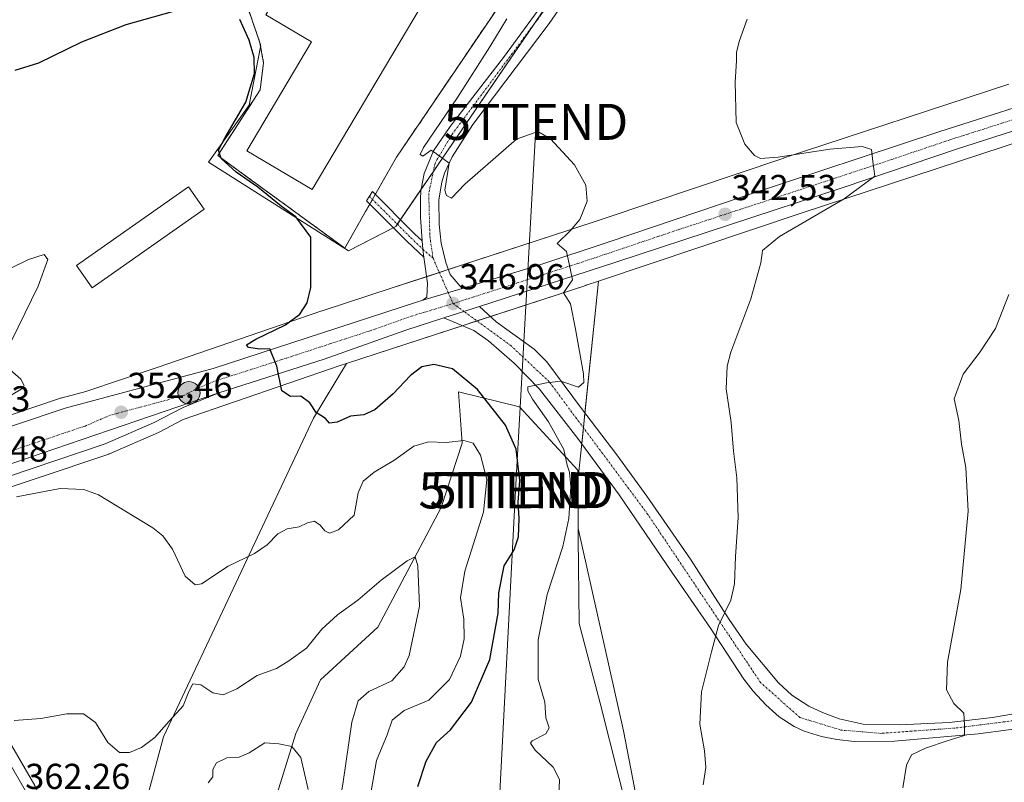
# Model space of a CAD drawing. Units: metres. Extents: x 594023 to 597477, y 4712875 to 4715236.
# Drawn here: x 594472 to 594746, y 4713313 to 4713525 of the extents above; entities that cross this region are included whole.
import ezdxf
from ezdxf.enums import TextEntityAlignment as Align

# ---------------------------------------------------------------- set-up
doc = ezdxf.new("R2010")
doc.units = ezdxf.units.M
doc.header["$MEASUREMENT"] = 0
doc.linetypes.add('TRAZO_Y_PUNTO', pattern=[1, 0.5, -0.25, 0, -0.25])
doc.linetypes.add('TRAZOSX2', pattern=[1.5, 1, -0.5])
doc.layers.get('0').update_dxf_attribs({"lineweight": 5})
for name, color, linetype, lineweight in [('Agrupación de edificios', 2, 'TRAZOSX2', 0), ('Agrupación de edificios CxS', 19, 'Continuous', 0), ('Camino', 19, 'Continuous', 0), ('Camino Cxs', 19, 'Continuous', 0), ('Camino eje', 39, 'TRAZO_Y_PUNTO', 13), ('Carretera de calzada única', 19, 'Continuous', 13), ('Carretera de calzada única Cxs', 19, 'Continuous', 13), ('Carretera de calzada única eje', 19, 'TRAZO_Y_PUNTO', 0), ('Carátula', 7, 'Continuous', 5), ('Cultivos herbáceos CxS', 92, 'Continuous', 0), ('Curva de nivel maestra', 36, 'Continuous', 30), ('Curva de nivel normal', 36, 'Continuous', 0), ('Depósito de residuos', 6, 'Continuous', 0), ('Depósito de residuos Cxs', 6, 'Continuous', 0), ('Edificación industrial', 135, 'Continuous', 13), ('Edificación industrial Cxs', 135, 'Continuous', 13), ('Edificación ligera', 1, 'Continuous', 0), ('Edificación ligera Cxs', 1, 'Continuous', 0), ('Núcleo urbano', 19, 'Continuous', 0), ('Núcleo urbano CxS', 19, 'Continuous', 0), ('Obra de contención lineal', 1, 'TRAZOSX2', 13), ('Pista no pavimentada', 254, 'Continuous', 13), ('Pista no pavimentada Cxs', 254, 'Continuous', 0), ('Pista no pavimentada eje', 9, 'TRAZO_Y_PUNTO', 0), ('Pista pavimentada eje', 135, 'TRAZO_Y_PUNTO', 0), ('Punto de cota en terreno', 7, 'Continuous', 0), ('Punto kilométrico de carretera', 7, 'Continuous', 0), ('Rótulo de punto de cota en terreno', 19, 'Continuous', 0), ('Suelo desnudo', 252, 'Continuous', 0), ('Suelo desnudo CxS', 43, 'Continuous', 0), ('Tendido', 6, 'Continuous', 0), ('Torre de tendido puntual', 7, 'Continuous', 0)]:
    doc.layers.add(name, color=color, linetype=linetype, lineweight=lineweight)
doc.styles.add('Arial', font='txt', dxfattribs={"height": 0.2})

# ---------------------------------------------------------------- blocks, each defined once
blk = doc.blocks.new('*U156')
at = {"layer": 'Cultivos herbáceos CxS', "color": 92, "linetype": 'Continuous', "lineweight": 0}
for points in [[(594491.75, 4713249.52, 366.75), (594489.03, 4713247.04, 366.45), (594489.59, 4713252.76, 366.17), (594489.6, 4713253.01, 366.16), (594489.76, 4713264.28, 365.03), (594489.75, 4713264.59, 365), (594488.65, 4713276.05, 364.3), (594488.61, 4713276.28, 364.29), (594488.59, 4713276.39, 364.29), (594486.35, 4713286.85, 363.87), (594486.26, 4713287.19, 363.86), (594482.41, 4713298.52, 363.13), (594482.38, 4713298.61, 363.13), (594479.85, 4713305.13, 362.7), (594479.75, 4713305.35, 362.68), (594479.07, 4713306.77, 362.56), (594476.57, 4713311.94, 362.38), (594476.47, 4713312.14, 362.38), (594469.07, 4713324.85, 360.86), (594468.89, 4713325.13, 360.83), (594463.31, 4713332.63, 360.28), (594461.6, 4713334.93, 360.1), (594461.49, 4713335.07, 360.07), (594461.4, 4713335.17, 360.06), (594452.69, 4713344.68, 359.28), (594451.4, 4713346.1, 359.09), (594451.14, 4713346.45, 359.03), (594443.37, 4713356.99, 358.27), (594442.1, 4713359.83, 358.05), (594440.94, 4713367.96, 357.41), (594440.98, 4713369.14, 357.3), (594449.04, 4713385.24, 355.44), (594452.88, 4713388.42, 354.97), (594456.6, 4713390.55, 354.82), (594496.99, 4713404.12, 352.23), (594497.06, 4713404.14, 352.23), (594497.23, 4713404.21, 352.25), (594510.8, 4713410.13, 352.18), (594510.98, 4713410.22, 352.18), (594517.69, 4713413.71, 351.26), (594561.26, 4713428.69, 348.49), (594562.96, 4713429.25, 348.47), (594553.81, 4713414.1, 350.11), (594512.16, 4713325.61, 360.16), (594491.75, 4713249.52, 366.75)], [(594432.66, 4713313.54, 362.19), (594443.53, 4713309.91, 362.2), (594458.94, 4713314.45, 361.58), (594462.78, 4713311.15, 361.46), (594466.24, 4713305.14, 361.65), (594470.9, 4713294.78, 362.35), (594474.63, 4713283.79, 363.19), (594476.65, 4713274.37, 363.4), (594477.64, 4713263.93, 364.34), (594477.51, 4713253.56, 364.99), (594476.7, 4713245.37, 365.76), (594475.88, 4713240.75, 366.3), (594472.86, 4713228.06, 366.73), (594462.6, 4713196, 368.81), (594462.35, 4713195.3, 368.77), (594460.3, 4713197.8, 369.29), (594412.59, 4713257.24, 367.46), (594412.37, 4713257.51, 367.42), (594379.39, 4713230, 370.04), (594375.58, 4713260.99, 369.29), (594383.73, 4713294.06, 366.59), (594390.08, 4713313.54, 364.97), (594399.14, 4713321.69, 364.16), (594403.23, 4713323.15, 363.87), (594411.82, 4713326.22, 363.04), (594414.99, 4713324.82, 362.96), (594419.98, 4713322.6, 362.62), (594432.66, 4713313.54, 362.19)]]:
    blk.add_polyline3d(points, close=True, dxfattribs=at)
blk = doc.blocks.new('*U174')
at = {"layer": 'Curva de nivel normal', "color": 36, "linetype": 'Continuous', "lineweight": 0}
blk.add_polyline3d([(594559.61, 4713298.19, 360), (594562.1, 4713313.18, 360), (594564.51, 4713329.73, 360), (594566.23, 4713335.62, 360), (594569.14, 4713338.23, 360), (594575.54, 4713341.18, 360), (594579, 4713345.06, 360), (594580.39, 4713348.19, 360), (594583.24, 4713361.89, 360), (594582.83, 4713373.07, 360), (594582.06, 4713375.56, 360), (594579.81, 4713374.46, 360), (594572.64, 4713369.13, 360), (594566.14, 4713363.54, 360), (594560.48, 4713359.45, 360), (594556.15, 4713355.48, 360), (594551.86, 4713350.25, 360), (594547, 4713346.72, 360), (594543.53, 4713344.59, 360), (594538.15, 4713342.63, 360), (594532.56, 4713338.96, 360), (594528.78, 4713337.27, 360), (594525.9, 4713337.82, 360), (594522.52, 4713340.07, 360), (594520.33, 4713340.34, 360), (594519.24, 4713338.23, 360), (594517.62, 4713334.2, 360), (594512.89, 4713329.02, 360), (594509.78, 4713325.46, 360), (594506.08, 4713322.62, 360), (594502.8, 4713321.23, 360), (594500.02, 4713321.27, 360), (594496.78, 4713324.04, 360), (594493.3, 4713329.61, 360), (594489.95, 4713332.02, 360), (594485.33, 4713332.01, 360), (594478.12, 4713330.67, 360), (594470.74, 4713330.17, 360)], dxfattribs=at)
blk = doc.blocks.new('5PATER')
at = {"layer": 'Carátula', "linetype": 'Continuous', "lineweight": 5}
h = blk.add_hatch(color=250, dxfattribs=at)
edge = h.paths.add_edge_path()
edge.add_ellipse((0, 0.01), major_axis=(-1.33, -1.34), ratio=0.999422, start_angle=0, end_angle=360)
blk = doc.blocks.new('*U189')
at = {"layer": 'Carretera de calzada única Cxs', "color": 19, "linetype": 'Continuous', "lineweight": 13}
for points in [[(594447.46, 4712955.05, 379.27), (594446.9, 4712949.35, 379.65), (594446.83, 4712948.66, 379.69), (594444.46, 4712924.99, 381.16), (594441.1, 4712901.42, 382.61), (594437.3, 4712882.02, 383.62), (594437.03, 4712880.58, 383.64), (594430.49, 4712880.49, 383.72), (594431.01, 4712883.24, 383.59), (594434.78, 4712902.49, 382.61), (594438.08, 4712925.76, 380.96), (594440.44, 4712949.3, 379.47), (594442.03, 4712965.35, 378.46), (594442.92, 4712975, 377.89), (594443.23, 4712997.09, 376.7), (594443.73, 4713017.56, 375.73), (594442.35, 4713058.81, 373.96), (594442.1, 4713079.85, 373.16), (594442.15, 4713089.92, 372.85), (594442.21, 4713100.75, 372.5), (594442.67, 4713110.73, 372.16), (594443.19, 4713115.86, 371.96), (594446.62, 4713136, 371.38), (594449.73, 4713148.59, 370.86), (594451.17, 4713153.29, 370.74), (594455.17, 4713166.32, 370.19), (594465.44, 4713195.04, 368.86), (594475.75, 4713227.25, 367.01), (594478.82, 4713240.14, 366.29), (594479.67, 4713244.96, 365.97), (594480.51, 4713253.39, 365.42), (594480.64, 4713264.05, 364.67), (594479.62, 4713274.83, 363.82), (594477.53, 4713284.59, 363.28), (594473.69, 4713295.88, 362.5), (594468.91, 4713306.51, 361.94), (594463.28, 4713316.3, 361.41), (594455.71, 4713326.67, 360.9), (594445.67, 4713337.79, 360.19), (594438.01, 4713344.61, 359.64), (594427.35, 4713352.44, 359.03), (594418.48, 4713357.84, 358.62), (594410.35, 4713361.43, 358.35), (594400.73, 4713364.16, 358.18), (594393.85, 4713365.23, 358.05), (594383.76, 4713365.63, 358.2), (594378.76, 4713365.43, 358.38), (594371.92, 4713364.66, 358.74), (594358.19, 4713362.11, 359.41), (594345.42, 4713358.92, 359.61), (594527.57, 4713421.11, 350.86), (594517.62, 4713417.05, 351.44), (594509.6, 4713412.88, 351.97), (594496.03, 4713406.96, 352.63), (594455.37, 4713393.3, 355.13), (594451.17, 4713390.9, 355.24), (594445.87, 4713386.52, 355.63), (594442.19, 4713381.01, 356.22), (594439.69, 4713375.19, 356.8), (594438.01, 4713369.85, 357.51), (594437.8, 4713364.57, 358.03), (594438.75, 4713359.97, 358.41), (594440.76, 4713355.47, 358.92), (594449.08, 4713344.19, 359.81), (594459.19, 4713333.14, 360.65), (594466.48, 4713323.34, 361.54), (594473.87, 4713310.64, 362.3), (594477.05, 4713304.05, 362.69), (594479.57, 4713297.55, 363.04), (594483.42, 4713286.22, 363.72), (594485.66, 4713275.76, 364.34), (594486.76, 4713264.3, 365.07), (594486.6, 4713253.05, 365.65), (594485.73, 4713244.11, 366.17), (594481.46, 4713226.25, 366.97), (594470.89, 4713193.56, 368.68), (594460.66, 4713164.39, 369.99), (594455.62, 4713146.96, 370.51), (594452.6, 4713134.75, 370.94), (594449.25, 4713115.05, 371.64), (594448.32, 4713100.59, 372.11), (594448.19, 4713079.86, 372.9), (594448.46, 4713058.94, 373.75), (594449.83, 4713017.59, 375.57), (594449.33, 4712996.94, 376.55), (594449.33, 4712974.71, 377.94), (594448.42, 4712964.75, 378.65), (594447.46, 4712955.05, 379.27)], [(594430.1, 4713377.5, 357.37), (594431.76, 4713371.59, 357.68), (594432.57, 4713371.61, 357.65), (594434.23, 4713379.31, 357.06), (594435.98, 4713383.69, 356.59), (594438.26, 4713387.84, 356.17), (594437.92, 4713388.81, 356.15), (594427.32, 4713385.4, 356.76), (594427.19, 4713384.26, 356.81), (594430.1, 4713377.5, 357.37)], [(594426.69, 4713367, 358.12), (594424.42, 4713374.99, 357.55), (594422.55, 4713378.97, 357.23), (594419.96, 4713382.51, 357.08), (594419.14, 4713382.83, 357.09), (594418.39, 4713378.81, 357.3), (594418.48, 4713374.72, 357.68), (594419.46, 4713370.74, 358.03), (594420.26, 4713368.84, 358.17), (594422.44, 4713365.38, 358.32), (594425.3, 4713362.46, 358.52), (594426.28, 4713361.99, 358.56), (594427.26, 4713361.84, 358.56), (594426.69, 4713367, 358.12)], [(594411.94, 4713379.8, 357.45), (594411.12, 4713380.1, 357.47), (594388.69, 4713372.61, 358.34), (594388.85, 4713371.66, 358.35), (594396.03, 4713371, 358.28), (594403.1, 4713369.59, 358.35), (594407.73, 4713368.25, 358.43), (594414.44, 4713365.65, 358.36), (594415.08, 4713366.31, 358.32), (594413.66, 4713369.65, 358.21), (594412.64, 4713373.15, 357.88), (594411.96, 4713379.16, 357.47), (594411.94, 4713379.8, 357.45)]]:
    blk.add_polyline3d(points, close=True, dxfattribs=at)
blk = doc.blocks.new('5HITCA')
at = {"layer": 'Carátula', "linetype": 'Continuous', "lineweight": 5}
h = blk.add_hatch(color=1, dxfattribs=at)
edge = h.paths.add_edge_path()
edge.add_arc((0, 0), 3.1, 0.0011, 360.0011)
at = {"layer": 'Carátula', "color": 250, "linetype": 'Continuous', "lineweight": 5}
blk.add_circle((0, 0, 0), 3.1, dxfattribs=at)
blk = doc.blocks.new('5TTEND')
blk.add_text('5TTEND', height=10).set_placement((0, 0), align=Align.MIDDLE_CENTER)

msp = doc.modelspace()

# ---------------------------------------------------------------- linework, layer by layer
at = {"layer": 'Agrupación de edificios', "color": 2, "linetype": 'TRAZOSX2', "lineweight": 0}
for points in [[(594536.8, 4713524.53, 348.14), (594525.67, 4713558.28, 350.08), (594553.19, 4713570.35, 349.4), (594565.55, 4713573.83, 348.34), (594573.86, 4713578.75, 347.28), (594591.41, 4713594.45, 345.86), (594603.72, 4713608.62, 346.75), (594610.8, 4713617.54, 347.37), (594615.73, 4713622.16, 347.34), (594629.89, 4713629.24, 345.39), (594645.28, 4713644.64, 344.83), (594649.9, 4713654.49, 344.55), (594652.67, 4713669.27, 342.57), (594661.35, 4713668.78, 340.83), (594663.68, 4713644.86, 343.57), (594660.93, 4713619.88, 343.69), (594652.04, 4713597.66, 343.56), (594628.97, 4713557.65, 343.7), (594613.3, 4713540.29, 346.44), (594576.89, 4713486.53, 347.52), (594570.97, 4713476.15, 347.7)], [(594568.28, 4713471.44, 347.69), (594562.51, 4713461.24, 347.82), (594538.03, 4713479.1, 349.55), (594536.85, 4713479.97, 349.66), (594527.25, 4713486.97, 350.25), (594539.03, 4713505.21, 348.87), (594539.96, 4713512.72, 348.84), (594538.96, 4713518.29, 348.68), (594536.8, 4713524.53, 348.14)], [(594570.97, 4713476.15, 347.7), (594570.2, 4713474.8, 347.7)], [(594569.43, 4713473.45, 347.71), (594568.28, 4713471.44, 347.69)], [(594570.2, 4713474.8, 347.7), (594569.43, 4713473.45, 347.71)]]:
    msp.add_polyline3d(points, dxfattribs=at)
at = {"layer": 'Agrupación de edificios CxS', "color": 19, "linetype": 'Continuous', "lineweight": 0}
msp.add_polyline3d([(594613.3, 4713540.29, 346.44), (594576.89, 4713486.53, 347.52), (594568.28, 4713471.44, 347.69), (594568.28, 4713471.44, 347.69), (594562.51, 4713461.24, 347.82), (594538.03, 4713479.1, 349.55), (594536.85, 4713479.97, 349.66), (594527.25, 4713486.97, 350.25), (594539.03, 4713505.21, 348.87), (594539.96, 4713512.72, 348.84), (594538.96, 4713518.29, 348.68), (594536.8, 4713524.53, 348.14), (594525.67, 4713558.28, 350.08)], dxfattribs=at)
at = {"layer": 'Camino', "color": 19, "linetype": 'Continuous', "lineweight": 0}
for points in [[(594584.47, 4713458.77, 346.57), (594579.8, 4713463.07, 346.62), (594568.52, 4713474.35, 347.79), (594570.17, 4713476.95, 347.76), (594581.88, 4713465.24, 346.36), (594584.02, 4713463.26, 346.36)], [(594584.02, 4713463.26, 346.36), (594584.19, 4713460.94, 346.47), (594584.47, 4713458.77, 346.57)]]:
    msp.add_polyline3d(points, dxfattribs=at)
at = {"layer": 'Camino Cxs', "color": 19, "linetype": 'Continuous', "lineweight": 0}
msp.add_polyline3d([(594584.02, 4713463.26, 346.36), (594584.19, 4713460.94, 346.47), (594584.47, 4713458.77, 346.57), (594579.8, 4713463.07, 346.62), (594568.52, 4713474.35, 347.79), (594570.17, 4713476.95, 347.76), (594581.88, 4713465.24, 346.36), (594584.02, 4713463.26, 346.36)], close=True, dxfattribs=at)
at = {"layer": 'Camino eje', "color": 39, "linetype": 'TRAZO_Y_PUNTO', "lineweight": 13}
for points in [[(594569.34, 4713475.65, 347.77), (594580.84, 4713464.16, 346.5), (594584.19, 4713460.94, 346.47)], [(594584.19, 4713460.94, 346.47), (594587, 4713458.48, 346.54)]]:
    msp.add_polyline3d(points, dxfattribs=at)
at = {"layer": 'Carretera de calzada única', "color": 19, "linetype": 'Continuous', "lineweight": 13}
for points in [[(594595.08, 4713450.09, 346.62), (594616.39, 4713456.54, 345.45), (594635.62, 4713462.93, 344.33), (594672.78, 4713475.48, 342.03), (594727.64, 4713493.59, 338.95), (594763.14, 4713504.92, 336.94), (594773.73, 4713508.01, 336.47), (594787.28, 4713511.47, 335.79), (594809.78, 4713516.22, 334.61), (594830.6, 4713518.84, 333.59), (594849.73, 4713520.29, 332.56), (594866.75, 4713520.29, 331.74), (594894.69, 4713517.79, 330.42), (594906.67, 4713516.18, 329.81), (594914.72, 4713514.68, 329.39), (594918.75, 4713513.93, 329.24), (594931.3, 4713511.01, 328.56), (594953.82, 4713504.42, 327.28)], [(595010.37, 4713471.02, 323.68), (595001.19, 4713476.66, 324.13), (594992.37, 4713481.35, 324.63), (594979.23, 4713487.61, 325.48), (594961.32, 4713494.86, 326.46), (594951.89, 4713498.15, 326.99), (594938.75, 4713502.14, 327.62), (594924.23, 4713505.83, 328.39), (594912.85, 4713508.21, 329.13), (594901.87, 4713510.06, 329.67), (594895.51, 4713511.27, 329.86), (594883.01, 4713513.04, 330.66), (594868.25, 4713513.79, 331.41), (594853.98, 4713514.04, 332.11), (594827.6, 4713511.97, 333.25), (594812.71, 4713510.19, 334.06), (594797.83, 4713507.58, 334.89), (594778.35, 4713503.07, 335.97), (594758.48, 4713497.13, 336.99), (594732.26, 4713488.76, 338.62), (594700.83, 4713478.1, 340.48), (594637.71, 4713457.38, 344.13), (594599.92, 4713445.1, 346.52)], [(594584.14, 4713446.79, 347.29), (594595.08, 4713450.09, 346.62)], [(594323.36, 4713359.47, 360.26), (594333.92, 4713363.29, 360.01), (594362.3, 4713375.35, 359.04), (594393.26, 4713386.07, 357.86), (594395.33, 4713386.79, 357.73), (594430.21, 4713398.52, 356.17), (594484.87, 4713416.83, 352.98), (594526.01, 4713427.84, 350.82), (594582.42, 4713446.26, 347.37), (594584.14, 4713446.79, 347.29)], [(594599.92, 4713445.1, 346.52), (594590, 4713441.89, 347)], [(594599.92, 4713445.1, 346.52), (594590, 4713441.89, 347)], [(594599.92, 4713445.1, 346.52), (594604.55, 4713440.81, 346.2), (594615.12, 4713433.23, 345.78), (594618.62, 4713429.67, 345.55), (594628.17, 4713416.71, 344.25), (594638.05, 4713403.92, 343.21), (594646.35, 4713392.44, 342.31), (594658.44, 4713374.94, 341), (594669.21, 4713358.15, 339.76), (594673.92, 4713351.34, 339.23), (594682.87, 4713340.58, 338.14), (594686.58, 4713337.23, 337.73), (594691.35, 4713334.16, 337.34), (594695.12, 4713332.38, 337.11), (594699.76, 4713330.58, 336.84), (594706.37, 4713329.17, 336.5), (594716.46, 4713328.98, 336.02), (594730.3, 4713329.59, 335.18), (594742.25, 4713330.98, 334.45), (594761.62, 4713334.31, 333.45)], [(594590, 4713441.89, 347), (594579.5, 4713438.48, 347.8), (594556.76, 4713430.43, 348.98), (594527.57, 4713421.11, 350.86)], [(594755.12, 4713328.72, 333.53), (594738.28, 4713326.44, 334.33), (594715.05, 4713324.39, 336.07), (594704.01, 4713324.33, 336.82), (594699.07, 4713324.88, 337.04), (594694.8, 4713325.74, 337.19), (594690.03, 4713327.19, 337.56), (594687.28, 4713328.48, 337.96), (594683.08, 4713331.19, 338.11), (594679.37, 4713334.49, 338.48), (594675.83, 4713338.29, 338.83), (594673.28, 4713341.6, 339.03), (594664, 4713355.74, 340.13), (594653.26, 4713371.31, 341.29), (594638.67, 4713392.77, 342.8), (594627.21, 4713408.39, 343.9), (594616.53, 4713422.11, 344.86), (594609.62, 4713429.27, 345.43), (594602.44, 4713435.52, 346.01), (594598.32, 4713438.36, 346.38), (594590, 4713441.89, 347)], [(594527.57, 4713421.11, 350.86), (594345.42, 4713358.92, 359.61)], [(594527.57, 4713421.11, 350.86), (594345.42, 4713358.92, 359.61)], [(594527.57, 4713421.11, 350.86), (594517.62, 4713417.05, 351.44), (594509.6, 4713412.88, 351.97), (594496.03, 4713406.96, 352.63), (594455.37, 4713393.3, 355.13), (594451.17, 4713390.9, 355.24), (594445.87, 4713386.52, 355.63), (594442.19, 4713381.01, 356.22), (594439.69, 4713375.19, 356.8), (594438.01, 4713369.85, 357.51), (594437.8, 4713364.57, 358.03), (594438.75, 4713359.97, 358.41), (594440.76, 4713355.47, 358.92), (594449.08, 4713344.19, 359.81), (594459.19, 4713333.14, 360.65), (594466.48, 4713323.34, 361.54), (594473.87, 4713310.64, 362.3)]]:
    msp.add_polyline3d(points, dxfattribs=at)
at = {"layer": 'Carretera de calzada única Cxs', "color": 19, "linetype": 'Continuous', "lineweight": 13}
for points in [[(594430.21, 4713398.52, 356.17), (594484.87, 4713416.83, 352.98), (594526.01, 4713427.84, 350.82), (594582.42, 4713446.26, 347.37), (594584.14, 4713446.79, 347.29), (594595.08, 4713450.09, 346.62), (594616.39, 4713456.54, 345.45), (594635.62, 4713462.93, 344.33), (594672.78, 4713475.48, 342.03), (594727.64, 4713493.59, 338.95), (594763.14, 4713504.92, 336.94)], [(594758.48, 4713497.13, 336.99), (594732.26, 4713488.76, 338.62), (594700.83, 4713478.1, 340.48), (594637.71, 4713457.38, 344.13), (594599.92, 4713445.1, 346.52), (594590, 4713441.89, 347), (594579.5, 4713438.48, 347.8), (594556.76, 4713430.43, 348.98), (594527.57, 4713421.11, 350.86), (594345.42, 4713358.92, 359.61), (594324.8, 4713352.13, 360.3), (594322.41, 4713351.35, 360.34), (594267.19, 4713333.18, 361.37), (594213.16, 4713315.26, 361.64), (594195.17, 4713310.04, 361.82)], [(594755.12, 4713328.72, 333.53), (594738.28, 4713326.44, 334.33), (594715.05, 4713324.39, 336.07), (594704.01, 4713324.33, 336.82), (594699.07, 4713324.88, 337.04), (594694.8, 4713325.74, 337.19), (594690.03, 4713327.19, 337.56), (594687.28, 4713328.48, 337.96), (594683.08, 4713331.19, 338.11), (594679.37, 4713334.49, 338.48), (594675.83, 4713338.29, 338.83), (594673.28, 4713341.6, 339.03), (594664, 4713355.74, 340.13), (594653.26, 4713371.31, 341.29), (594638.67, 4713392.77, 342.8), (594627.21, 4713408.39, 343.9), (594616.53, 4713422.11, 344.86), (594609.62, 4713429.27, 345.43), (594602.44, 4713435.52, 346.01), (594598.32, 4713438.36, 346.38), (594590, 4713441.89, 347), (594599.92, 4713445.1, 346.52), (594604.55, 4713440.81, 346.2), (594615.12, 4713433.23, 345.78), (594618.62, 4713429.67, 345.55), (594628.17, 4713416.71, 344.25), (594638.05, 4713403.92, 343.21), (594646.35, 4713392.44, 342.31), (594658.44, 4713374.94, 341), (594669.21, 4713358.15, 339.76), (594673.92, 4713351.34, 339.23), (594682.87, 4713340.58, 338.14), (594686.58, 4713337.23, 337.73), (594691.35, 4713334.16, 337.34), (594695.12, 4713332.38, 337.11), (594699.76, 4713330.58, 336.84), (594706.37, 4713329.17, 336.5), (594716.46, 4713328.98, 336.02), (594730.3, 4713329.59, 335.18), (594742.25, 4713330.98, 334.45), (594761.62, 4713334.31, 333.45)]]:
    msp.add_polyline3d(points, dxfattribs=at)
at = {"layer": 'Carretera de calzada única eje', "color": 19, "linetype": 'TRAZO_Y_PUNTO', "lineweight": 0}
for points in [[(594592.57, 4713445.88, 346.94), (594627.05, 4713456.96, 344.91), (594636.66, 4713460.16, 344.33), (594655.23, 4713466.43, 343.22), (594686.8, 4713476.79, 341.35), (594714.23, 4713485.84, 339.73), (594729.96, 4713491.17, 338.83), (594760.82, 4713501.01, 337.12)], [(594449.21, 4713398.06, 355.47), (594470.12, 4713405.06, 354.29), (594490.46, 4713411.89, 353.06), (594497.23, 4713414.84, 352.65), (594517.8, 4713420.35, 351.47), (594521.82, 4713422.44, 351.23), (594526.78, 4713424.48, 350.94), (594541.39, 4713429.14, 350.04), (594569.58, 4713438.34, 348.33), (594580.96, 4713442.36, 347.64), (594592.57, 4713445.88, 346.94)], [(594592.57, 4713445.88, 346.94), (594595.57, 4713443.69, 346.79)], [(594943.78, 4713358.67, 324.21), (594931.98, 4713352.44, 324.7), (594887.37, 4713346.86, 327.08), (594849.21, 4713342.76, 329.07), (594785.05, 4713334.83, 332.17), (594731.94, 4713328.07, 335.05), (594711.39, 4713326.59, 336.28), (594700.23, 4713327.49, 336.9), (594688.78, 4713331.01, 337.71), (594677.92, 4713340.69, 338.64), (594646.57, 4713387.44, 342.13), (594619.28, 4713424.14, 344.92), (594608.71, 4713434.11, 345.81), (594595.57, 4713443.69, 346.79)]]:
    msp.add_polyline3d(points, dxfattribs=at)
at = {"layer": 'Cultivos herbáceos CxS', "color": 92, "linetype": 'Continuous', "lineweight": 0}
for points in [[(594472.12, 4713582.73, 347.56), (594491.24, 4713582.11, 347.92), (594493.24, 4713582.05, 348.17), (594511.95, 4713578.75, 350.03), (594523.5, 4713558.19, 350.39), (594536.68, 4713524.9, 348.13), (594536.8, 4713524.53, 348.14), (594538.96, 4713518.29, 348.68), (594539.16, 4713517.16, 348.77), (594535.96, 4713500.98, 349.05), (594524.71, 4713485.11, 351.46), (594563.56, 4713460.55, 347.6), (594576.64, 4713467.25, 346.83), (594588.6, 4713484.75, 344.92), (594626.16, 4713539.83, 342.41), (594666.22, 4713599.08, 340.14), (594671.98, 4713600.67, 339.62), (594690.42, 4713605.76, 338.28), (594722.97, 4713629.96, 335.99), (594731.99, 4713637.9, 335.35), (594732.57, 4713636.89, 335.27), (594735.03, 4713635.36, 335.02), (594741.11, 4713634.95, 334.45), (594747.55, 4713635.39, 333.94)], [(594626.16, 4713539.83, 342.41), (594614.3, 4713522.45, 342.97), (594588.6, 4713484.75, 344.92), (594587.09, 4713482.54, 345.13), (594583.73, 4713477.62, 345.48), (594577.95, 4713469.17, 346.63), (594577.09, 4713467.91, 346.78), (594576.64, 4713467.25, 346.83), (594575.97, 4713466.91, 346.88), (594563.56, 4713460.55, 347.6), (594524.71, 4713485.11, 351.46), (594535.96, 4713500.98, 349.05), (594539.16, 4713517.16, 348.77), (594538.96, 4713518.29, 348.68), (594536.8, 4713524.53, 348.14), (594536.68, 4713524.9, 348.13)], [(594632.97, 4713452.12, 344.1), (594689.18, 4713471, 340.47), (594751.71, 4713491.52, 336.78), (594782.01, 4713500.84, 335.16), (594787.02, 4713502, 334.95), (594787.02, 4713502, 334.95), (594803.32, 4713505.5, 333.96), (594813.15, 4713507.22, 333.52), (594827.9, 4713508.98, 332.7), (594837.87, 4713509.77, 332.49), (594852.74, 4713510.16, 331.92), (594864.15, 4713509.65, 331.37), (594880.5, 4713508.91, 330.61), (594908.79, 4713505.27, 329.21), (594929.72, 4713500.88, 327.89), (594954.54, 4713492.66, 326.24), (594962.49, 4713489.14, 325.66)], [(594432.23, 4713402.52, 355.54), (594440.47, 4713405.12, 355.57), (594483.92, 4713419.68, 352.94), (594484.09, 4713419.73, 352.95), (594490.62, 4713421.48, 352.26), (594510.47, 4713428.14, 351.21), (594556.12, 4713443.84, 348.52), (594556.13, 4713443.85, 348.52), (594556.15, 4713443.86, 348.52), (594556.24, 4713443.89, 348.5), (594575.63, 4713450.21, 347.32), (594585.22, 4713453.34, 346.81), (594588.76, 4713454.5, 346.68), (594591.25, 4713455.31, 346.58), (594624.44, 4713466.13, 345.18), (594634.79, 4713469.61, 343.37), (594684.11, 4713486.17, 340.11), (594684.14, 4713486.18, 340.1), (594684.16, 4713486.19, 340.1), (594746.8, 4713506.75, 336.55)], [(594746.8, 4713506.75, 336.55), (594684.16, 4713486.19, 340.1), (594684.14, 4713486.18, 340.1), (594684.11, 4713486.17, 340.11), (594634.79, 4713469.61, 343.37), (594624.44, 4713466.13, 345.18), (594575.63, 4713450.21, 347.32), (594556.24, 4713443.88, 348.5), (594556.15, 4713443.85, 348.52), (594556.13, 4713443.85, 348.52), (594556.12, 4713443.84, 348.52), (594510.47, 4713428.14, 351.21), (594490.62, 4713421.48, 352.26), (594484.09, 4713419.73, 352.95), (594483.92, 4713419.67, 352.94), (594440.47, 4713405.12, 355.57)], [(594751.79, 4713098.82, 331.04), (594743.8, 4713092.72, 331.49), (594735.64, 4713096.09, 333.45), (594716.99, 4713102.87, 335.15), (594697.5, 4713113.05, 337.75), (594679.7, 4713115.59, 339.1), (594664.06, 4713124.62, 339.79), (594657.69, 4713178.92, 341.56), (594653.45, 4713221.32, 340.17), (594652.61, 4713234.04, 339.96), (594652.61, 4713261.18, 340.08), (594639.89, 4713327.32, 342.03), (594627.25, 4713383.46, 344.25), (594627.24, 4713396.64, 344.53), (594628.03, 4713404.49, 343.84), (594632.97, 4713452.12, 344.1), (594689.18, 4713471, 340.47), (594751.71, 4713491.52, 336.78)], [(594751.79, 4713098.82, 331.04), (594743.8, 4713092.72, 331.49), (594735.64, 4713096.09, 333.45), (594716.99, 4713102.87, 335.15), (594697.5, 4713113.05, 337.75), (594679.7, 4713115.59, 339.1), (594664.06, 4713124.62, 339.79), (594657.69, 4713178.92, 341.56), (594653.45, 4713221.32, 340.17), (594652.61, 4713234.04, 339.96), (594652.61, 4713261.18, 340.08), (594639.89, 4713327.32, 342.03), (594627.25, 4713383.46, 344.25), (594627.24, 4713396.64, 344.53), (594628.03, 4713404.49, 343.84), (594628.28, 4713406.93, 343.85), (594628.74, 4713411.41, 343.95), (594629.16, 4713415.43, 344.14), (594632.97, 4713452.12, 344.1)], [(594456.6, 4713390.55, 354.82), (594496.98, 4713404.12, 352.23), (594497.06, 4713404.14, 352.23), (594497.23, 4713404.21, 352.25), (594510.8, 4713410.13, 352.18), (594510.98, 4713410.22, 352.18), (594517.69, 4713413.71, 351.26), (594561.26, 4713428.69, 348.49), (594562.96, 4713429.25, 348.47)], [(594489.03, 4713247.04, 366.45), (594491.75, 4713249.52, 366.75), (594512.15, 4713325.61, 360.16), (594553.81, 4713414.1, 350.11), (594562.96, 4713429.25, 348.47)], [(594476.47, 4713312.14, 362.38), (594469.07, 4713324.85, 360.86)]]:
    msp.add_polyline3d(points, dxfattribs=at)
at = {"layer": 'Curva de nivel maestra', "color": 36, "linetype": 'Continuous', "lineweight": 30}
for points in [[(594517.58, 4713527.71, 350), (594501.72, 4713523.24, 350), (594489.48, 4713518.4, 350), (594477.49, 4713512.61, 350), (594470.89, 4713510.6, 350)], [(594582.79, 4713311.85, 350), (594585.13, 4713318.91, 350), (594587.94, 4713324.03, 350), (594591.82, 4713327.53, 350), (594597.69, 4713335.2, 350), (594602.81, 4713347.1, 350), (594605.1, 4713359.95, 350), (594605.3, 4713365.63, 350), (594606.75, 4713373.11, 350), (594609.55, 4713377.53, 350), (594610.71, 4713381.11, 350), (594610.88, 4713386.19, 350), (594610.63, 4713390.75, 350), (594611.11, 4713396.8, 350), (594610.12, 4713405.5, 350), (594607.1, 4713412.14, 350), (594599.31, 4713422.02, 350), (594592.39, 4713427.76, 350), (594587.24, 4713428.98, 350), (594583.94, 4713428.29, 350), (594580.73, 4713425.88, 350), (594575.96, 4713420.85, 350), (594570.81, 4713416.39, 350), (594567.81, 4713415, 350), (594564.14, 4713414.58, 350), (594560.44, 4713413, 350), (594558.25, 4713412.65, 350), (594557.13, 4713413.96, 350), (594554.57, 4713415.62, 350), (594552.84, 4713418.35, 350), (594550.3, 4713420.17, 350), (594547.41, 4713420.11, 350), (594545, 4713421.7, 350), (594543.64, 4713428.51, 350), (594541.68, 4713433.33, 350), (594538.92, 4713433.18, 350), (594535.76, 4713433.64, 350), (594535.24, 4713434.47, 350), (594537.85, 4713436.03, 350), (594546.01, 4713440.02, 350), (594550.03, 4713442.93, 350), (594552.03, 4713446.08, 350), (594553.07, 4713450.34, 350), (594553.05, 4713457.05, 350), (594553.07, 4713464.3, 350), (594548.93, 4713469.92, 350), (594544.89, 4713472.94, 350), (594538.41, 4713478.15, 350), (594532.37, 4713482.34, 350), (594528.23, 4713486.13, 350), (594527.48, 4713488.45, 350), (594529.34, 4713491.94, 350), (594535.05, 4713501.78, 350), (594537.45, 4713509.74, 350), (594537.4, 4713514.15, 350), (594535.94, 4713518.96, 350), (594533.39, 4713524.74, 350)]]:
    msp.add_polyline3d(points, dxfattribs=at)
at = {"layer": 'Curva de nivel normal', "color": 36, "linetype": 'Continuous', "lineweight": 0}
for points in [[(594621.94, 4713308.68, 345), (594622.09, 4713313.82, 345), (594620.33, 4713317.22, 345), (594615.32, 4713321.95, 345), (594614.09, 4713323.89, 345), (594614.55, 4713324.55, 345), (594618.3, 4713326.43, 345), (594619.23, 4713328.14, 345), (594618.32, 4713330.86, 345), (594618.04, 4713335.22, 345), (594616.17, 4713341.62, 345), (594616.22, 4713352.52, 345), (594618.72, 4713365.14, 345), (594623.04, 4713378.42, 345), (594624.71, 4713386.2, 345), (594625.26, 4713395.09, 345), (594624.9, 4713399.07, 345), (594624.25, 4713401, 345), (594623.32, 4713405.38, 345), (594619.04, 4713413.08, 345), (594614.65, 4713419.36, 345), (594613.27, 4713421.66, 345), (594613.31, 4713422.75, 345), (594618.46, 4713423.86, 345), (594622.47, 4713424.36, 345), (594627.39, 4713422.68, 345), (594628.84, 4713424, 345), (594628.75, 4713426.38, 345), (594626.51, 4713438.76, 345), (594625.16, 4713445.84, 345), (594623.18, 4713448.84, 345), (594625.75, 4713452.51, 345), (594625.05, 4713455.61, 345), (594624.01, 4713460.3, 345), (594621.46, 4713462.56, 345), (594625.08, 4713466.09, 345), (594627.75, 4713469.2, 345), (594629.75, 4713474.28, 345), (594629.41, 4713478.74, 345), (594626.3, 4713484.42, 345), (594619.64, 4713491.56, 345), (594616.05, 4713493.62, 345), (594610.14, 4713491.49, 345), (594595.81, 4713479.06, 345), (594592.1, 4713475.1, 345), (594590.77, 4713475.91, 345), (594590.28, 4713477.31, 345), (594591.48, 4713484.86, 345), (594587.99, 4713487.48, 345), (594586.49, 4713488.5, 345), (594584.19, 4713486.78, 345), (594583.43, 4713487.23, 345), (594584.39, 4713489.2, 345), (594593.79, 4713503.1, 345), (594602.81, 4713517.1, 345), (594607.47, 4713524.88, 345)], [(594662.02, 4713312.32, 340), (594662.74, 4713317.11, 340), (594662.36, 4713321.76, 340), (594661.06, 4713329.13, 340), (594661.48, 4713338.09, 340), (594664.33, 4713349.21, 340), (594666.26, 4713356.49, 340), (594669.62, 4713363.54, 340), (594670.71, 4713368.06, 340), (594670.96, 4713375.68, 340), (594671.66, 4713386.48, 340), (594671.36, 4713397.51, 340), (594670.44, 4713404.94, 340), (594669.77, 4713412.88, 340), (594668.33, 4713422.24, 340), (594668.61, 4713428.51, 340), (594669.62, 4713432.38, 340), (594675.22, 4713447.23, 340), (594677.98, 4713457.2, 340), (594678.41, 4713460.59, 340), (594683.14, 4713464.53, 340), (594701.1, 4713474.94, 340), (594709.6, 4713481.24, 340), (594709.08, 4713485.35, 340), (594708.69, 4713488.68, 340), (594706.1, 4713489.48, 340), (594697.14, 4713488.76, 340), (594682.84, 4713486.53, 340), (594677.88, 4713486.1, 340), (594676.22, 4713487, 340), (594673.56, 4713490.13, 340), (594671.12, 4713496.18, 340), (594670.83, 4713507.46, 340), (594671.25, 4713513.29, 340), (594671.22, 4713515.6, 340), (594671.98, 4713518.64, 340), (594674.15, 4713524.83, 340)], [(594469.99, 4713435.56, 355), (594477.4, 4713450.72, 355), (594480.12, 4713458.15, 355), (594479.04, 4713459.48, 355), (594474.7, 4713458.14, 355), (594464.28, 4713453.06, 355)], [(594717.37, 4713311.44, 335), (594718.45, 4713317.79, 335), (594719.78, 4713320.6, 335), (594723.7, 4713322.52, 335), (594729.72, 4713324.5, 335), (594734.47, 4713325.96, 335), (594734.51, 4713329, 335), (594734.32, 4713332.23, 335), (594731.51, 4713334.86, 335), (594729.49, 4713338.66, 335), (594729.8, 4713346.36, 335), (594733.46, 4713366.53, 335), (594735.56, 4713388.29, 335), (594734.89, 4713400.39, 335), (594733.71, 4713406.85, 335), (594732.9, 4713413.4, 335), (594731.67, 4713419.46, 335), (594734.15, 4713426.29, 335), (594738.9, 4713432.51, 335), (594743.11, 4713438.98, 335), (594746.79, 4713448.35, 335)], [(594465.87, 4713418.09, 355), (594473.19, 4713422.36, 355), (594473.55, 4713423.15, 355), (594472.57, 4713424.85, 355), (594468.94, 4713428.11, 355)], [(594569.05, 4713306.31, 355), (594571.32, 4713319.07, 355), (594574.29, 4713326.2, 355), (594575.67, 4713330.28, 355), (594578.99, 4713332.96, 355), (594585.81, 4713335.79, 355), (594591.62, 4713341.54, 355), (594594.64, 4713348.01, 355), (594595.62, 4713352.8, 355), (594595.54, 4713358.32, 355), (594594.61, 4713364.25, 355), (594595.83, 4713371.58, 355), (594601.04, 4713388.02, 355), (594601.96, 4713397.04, 355), (594600.17, 4713403.84, 355), (594598.14, 4713407.11, 355), (594595.54, 4713407.9, 355), (594590.62, 4713407.29, 355), (594585.73, 4713407.52, 355), (594581.69, 4713406.26, 355), (594576.14, 4713402.32, 355), (594570.68, 4713399.04, 355), (594567.62, 4713396.56, 355), (594566.22, 4713393.38, 355), (594565.11, 4713387.12, 355), (594560.81, 4713383.08, 355), (594558.27, 4713382.15, 355), (594556.93, 4713382.76, 355), (594555.72, 4713384.4, 355), (594554.09, 4713385.5, 355), (594552.15, 4713385.06, 355), (594549.82, 4713383.88, 355), (594546.48, 4713383.34, 355), (594543.92, 4713382.01, 355), (594540.94, 4713378.89, 355), (594537.41, 4713376.54, 355), (594530.18, 4713373.03, 355), (594522.78, 4713368.11, 355), (594520.99, 4713367.85, 355), (594518.19, 4713370.23, 355), (594514.67, 4713377.71, 355), (594512.04, 4713381.4, 355), (594509.2, 4713383.65, 355), (594494.15, 4713392.77, 355), (594490.05, 4713394.28, 355), (594483.48, 4713394.58, 355), (594471.4, 4713392.26, 355)], [(594552.36, 4713311.02, 365), (594550.29, 4713319.92, 365), (594547.82, 4713322.95, 365), (594544.22, 4713323.72, 365), (594540.34, 4713324, 365), (594536, 4713321.17, 365), (594533.2, 4713320.02, 365), (594529.77, 4713319.75, 365), (594526.9, 4713318.44, 365), (594525.86, 4713316.53, 365), (594525.88, 4713314.53, 365), (594524.61, 4713312.86, 365)]]:
    msp.add_polyline3d(points, dxfattribs=at)
at = {"layer": 'Depósito de residuos', "color": 6, "linetype": 'Continuous', "lineweight": 0}
msp.add_polyline3d([(594538.22, 4713292.07, 369.78), (594548.94, 4713326.52, 364.44), (594555.76, 4713341.47, 362.14), (594571.68, 4713356.1, 362.87), (594589.22, 4713389.25, 358.08), (594595.07, 4713407.12, 355.42), (594594.09, 4713421.42, 351.6), (594610.99, 4713417.2, 347.5), (594627.24, 4713399.65, 344.85), (594627.25, 4713380.81, 344.28), (594627.58, 4713357.08, 343.67), (594633.43, 4713334.99, 343.44), (594641.23, 4713303.79, 340.47)], dxfattribs=at)
at = {"layer": 'Depósito de residuos Cxs', "color": 6, "linetype": 'Continuous', "lineweight": 0}
msp.add_polyline3d([(594538.22, 4713292.07, 369.78), (594548.94, 4713326.52, 364.44), (594555.76, 4713341.47, 362.14), (594571.68, 4713356.1, 362.87), (594589.22, 4713389.25, 358.08), (594595.07, 4713407.12, 355.42), (594594.09, 4713421.42, 351.6), (594610.99, 4713417.2, 347.5), (594627.24, 4713399.65, 344.85), (594627.25, 4713380.81, 344.28), (594627.58, 4713357.08, 343.67), (594633.43, 4713334.99, 343.44), (594641.23, 4713303.79, 340.47)], dxfattribs=at)
at = {"layer": 'Edificación industrial', "color": 135, "linetype": 'Continuous', "lineweight": 13}
msp.add_polyline3d([(594565.66, 4713567.29, 351), (594595.96, 4713549.07, 351.28), (594553.44, 4713477.52, 349.38), (594535.35, 4713488.27, 352.37), (594553.31, 4713518.48, 354.34), (594540.58, 4713526.04, 354.27), (594548.97, 4713540.15, 354.11), (594545.11, 4713542.44, 353.74), (594549.49, 4713549.81, 355.11), (594545.15, 4713552.39, 350), (594547.56, 4713556.43, 350.53), (594551.85, 4713553.88, 354.52), (594553.15, 4713556.07, 351.08), (594557.47, 4713553.51, 354.33), (594565.66, 4713567.29, 351)], dxfattribs=at)
at = {"layer": 'Edificación industrial Cxs', "color": 135, "linetype": 'Continuous', "lineweight": 13}
msp.add_polyline3d([(594565.66, 4713567.29, 351), (594595.96, 4713549.07, 351.28), (594553.44, 4713477.52, 349.38), (594535.35, 4713488.27, 352.37), (594553.31, 4713518.48, 354.34), (594540.58, 4713526.04, 354.27), (594548.97, 4713540.15, 354.11), (594545.11, 4713542.44, 353.74), (594549.49, 4713549.81, 355.11), (594545.15, 4713552.39, 350), (594547.56, 4713556.43, 350.53), (594551.85, 4713553.88, 354.52), (594553.15, 4713556.07, 351.08), (594557.47, 4713553.51, 354.33), (594565.66, 4713567.29, 351)], close=True, dxfattribs=at)
at = {"layer": 'Edificación ligera', "color": 1, "linetype": 'Continuous', "lineweight": 0}
msp.add_polyline3d([(594523.47, 4713472.06, 351.74), (594492.43, 4713450.21, 353.48), (594488.07, 4713456.41, 353.78), (594519.1, 4713478.26, 352.02), (594523.47, 4713472.06, 351.74)], dxfattribs=at)
at = {"layer": 'Edificación ligera Cxs', "color": 1, "linetype": 'Continuous', "lineweight": 0}
msp.add_polyline3d([(594523.47, 4713472.06, 351.74), (594492.43, 4713450.21, 353.48), (594488.07, 4713456.41, 353.78), (594519.1, 4713478.26, 352.02), (594523.47, 4713472.06, 351.74)], close=True, dxfattribs=at)
at = {"layer": 'Núcleo urbano', "color": 19, "linetype": 'Continuous', "lineweight": 0}
for points in [[(594626.16, 4713539.83, 342.41), (594614.3, 4713522.45, 342.97), (594588.6, 4713484.75, 344.92), (594587.09, 4713482.54, 345.13), (594583.73, 4713477.62, 345.48), (594577.95, 4713469.17, 346.63), (594577.09, 4713467.91, 346.78), (594576.64, 4713467.25, 346.83), (594575.97, 4713466.91, 346.88), (594563.56, 4713460.55, 347.6), (594524.71, 4713485.11, 351.46), (594535.96, 4713500.98, 349.05), (594539.16, 4713517.16, 348.77), (594538.96, 4713518.29, 348.68), (594536.8, 4713524.53, 348.14), (594536.68, 4713524.9, 348.13)], [(594632.97, 4713452.12, 344.1), (594689.18, 4713471, 340.47), (594751.71, 4713491.52, 336.78), (594782.01, 4713500.84, 335.16), (594787.02, 4713502, 334.95), (594787.02, 4713502, 334.95), (594803.32, 4713505.5, 333.96), (594813.15, 4713507.22, 333.52), (594827.9, 4713508.98, 332.7), (594837.87, 4713509.77, 332.49), (594852.74, 4713510.16, 331.92), (594864.15, 4713509.65, 331.37), (594880.5, 4713508.91, 330.61), (594908.79, 4713505.27, 329.21), (594929.72, 4713500.88, 327.89), (594954.54, 4713492.66, 326.24), (594962.49, 4713489.14, 325.66)], [(594432.23, 4713402.52, 355.54), (594440.47, 4713405.12, 355.57), (594483.92, 4713419.68, 352.94), (594484.09, 4713419.73, 352.95), (594490.62, 4713421.48, 352.26), (594510.47, 4713428.14, 351.21), (594556.12, 4713443.84, 348.52), (594556.13, 4713443.85, 348.52), (594556.15, 4713443.86, 348.52), (594556.24, 4713443.89, 348.5), (594575.63, 4713450.21, 347.32), (594585.22, 4713453.34, 346.81), (594588.76, 4713454.5, 346.68), (594591.25, 4713455.31, 346.58), (594624.44, 4713466.13, 345.18), (594634.79, 4713469.61, 343.37), (594684.11, 4713486.17, 340.11), (594684.14, 4713486.18, 340.1), (594684.16, 4713486.19, 340.1), (594746.8, 4713506.75, 336.55)], [(594562.96, 4713429.25, 348.47), (594595.09, 4713439.73, 346.56), (594599.18, 4713441.06, 346.46), (594602.95, 4713442.29, 346.29), (594629.43, 4713450.93, 344.39), (594629.5, 4713450.96, 344.38), (594632.97, 4713452.12, 344.1)], [(594456.6, 4713390.55, 354.82), (594496.98, 4713404.12, 352.23), (594497.06, 4713404.14, 352.23), (594497.23, 4713404.21, 352.25), (594510.8, 4713410.13, 352.18), (594510.98, 4713410.22, 352.18), (594517.69, 4713413.71, 351.26), (594561.26, 4713428.69, 348.49), (594562.96, 4713429.25, 348.47)], [(594476.47, 4713312.14, 362.38), (594469.07, 4713324.85, 360.86)]]:
    msp.add_polyline3d(points, dxfattribs=at)
at = {"layer": 'Núcleo urbano CxS', "color": 19, "linetype": 'Continuous', "lineweight": 0}
for points in [[(594626.16, 4713539.83, 342.41), (594588.6, 4713484.75, 344.92), (594576.64, 4713467.25, 346.83), (594563.56, 4713460.55, 347.6), (594524.71, 4713485.11, 351.46), (594535.96, 4713500.98, 349.05), (594539.16, 4713517.16, 348.77), (594538.96, 4713518.29, 348.68), (594536.8, 4713524.53, 348.14), (594536.68, 4713524.9, 348.13)], [(594440.47, 4713405.12, 355.57), (594483.92, 4713419.67, 352.94), (594484.09, 4713419.73, 352.95), (594490.62, 4713421.48, 352.26), (594510.47, 4713428.14, 351.21), (594556.12, 4713443.84, 348.52), (594556.13, 4713443.85, 348.52), (594556.15, 4713443.85, 348.52), (594556.24, 4713443.88, 348.5), (594575.63, 4713450.21, 347.32), (594624.44, 4713466.13, 345.18), (594634.79, 4713469.61, 343.37), (594684.11, 4713486.17, 340.11), (594684.14, 4713486.18, 340.1), (594684.16, 4713486.19, 340.1), (594746.8, 4713506.75, 336.55)], [(594751.71, 4713491.52, 336.78), (594689.18, 4713471, 340.47), (594632.97, 4713452.12, 344.1), (594629.5, 4713450.95, 344.38), (594629.43, 4713450.93, 344.39), (594562.96, 4713429.25, 348.47), (594561.26, 4713428.69, 348.49), (594517.69, 4713413.71, 351.26), (594510.98, 4713410.22, 352.18), (594510.8, 4713410.13, 352.18), (594497.23, 4713404.21, 352.25), (594497.06, 4713404.14, 352.23), (594496.99, 4713404.12, 352.23), (594456.6, 4713390.55, 354.82)], [(594469.07, 4713324.85, 360.86), (594476.47, 4713312.14, 362.38)]]:
    msp.add_polyline3d(points, dxfattribs=at)
at = {"layer": 'Obra de contención lineal', "color": 1, "linetype": 'TRAZOSX2', "lineweight": 13}
msp.add_polyline3d([(594536.8, 4713524.53, 348.47), (594538.96, 4713518.29, 348.34), (594539.96, 4713512.72, 348.63), (594539.03, 4713505.21, 349.08), (594527.25, 4713486.97, 350.71), (594536.85, 4713479.97, 350.64), (594538.03, 4713479.1, 350.61), (594562.51, 4713461.24, 348.03), (594568.28, 4713471.44, 348.85)], dxfattribs=at)
at = {"layer": 'Pista no pavimentada', "color": 254, "linetype": 'Continuous', "lineweight": 13}
for points in [[(594584.02, 4713463.26, 346.36), (594583.55, 4713469.85, 345.95), (594583.53, 4713474.85, 345.6), (594583.64, 4713477.13, 345.5), (594584.51, 4713482.02, 345.25), (594587.1, 4713488.26, 344.96), (594591.73, 4713495.01, 344.54), (594606.58, 4713514.19, 343.55), (594626.54, 4713541.53, 342.38), (594626.94, 4713542.09, 342.36), (594646.38, 4713571.23, 341.11), (594655.75, 4713586.3, 340.52), (594663.79, 4713600.75, 340.05), (594668.22, 4713609.74, 339.76), (594671.08, 4713620.3, 339.63), (594674.72, 4713641.15, 338.83), (594675.15, 4713652.18, 338.37), (594673.16, 4713685.12, 336.73), (594673.01, 4713693, 336.44)], [(594664.83, 4713585.87, 339.91), (594659.66, 4713580.32, 340.21), (594650.63, 4713568.96, 340.76), (594650.29, 4713568.51, 340.78), (594633.05, 4713543.57, 342.04), (594619.23, 4713523.65, 342.85), (594598.07, 4713495.61, 344.04), (594592.32, 4713486.63, 344.63), (594590.23, 4713482.09, 344.77), (594589.44, 4713479.58, 344.93), (594588.58, 4713474.66, 345.22), (594588.67, 4713467.82, 345.81), (594589.28, 4713462.61, 346.18), (594590.53, 4713457.3, 346.55), (594591.76, 4713453.91, 346.58), (594595.08, 4713450.09, 346.62)], [(594584.02, 4713463.26, 346.36), (594584.19, 4713460.94, 346.47), (594584.47, 4713458.77, 346.57)], [(594584.14, 4713446.79, 347.29), (594585.25, 4713447.69, 347.21), (594585.46, 4713451.58, 346.94), (594584.47, 4713458.77, 346.57)], [(594584.14, 4713446.79, 347.29), (594595.08, 4713450.09, 346.62)]]:
    msp.add_polyline3d(points, dxfattribs=at)
at = {"layer": 'Pista no pavimentada Cxs', "color": 254, "linetype": 'Continuous', "lineweight": 0}
msp.add_polyline3d([(594633.05, 4713543.57, 342.04), (594619.23, 4713523.65, 342.85), (594598.07, 4713495.61, 344.04), (594592.32, 4713486.63, 344.63), (594590.23, 4713482.09, 344.77), (594589.44, 4713479.58, 344.93), (594588.58, 4713474.66, 345.22), (594588.67, 4713467.82, 345.81), (594589.28, 4713462.61, 346.18), (594590.53, 4713457.3, 346.55), (594591.76, 4713453.91, 346.58), (594595.08, 4713450.09, 346.62), (594584.14, 4713446.79, 347.29), (594585.25, 4713447.69, 347.21), (594585.46, 4713451.58, 346.94), (594584.47, 4713458.77, 346.57), (594584.19, 4713460.94, 346.47), (594584.02, 4713463.26, 346.36), (594583.55, 4713469.85, 345.95), (594583.53, 4713474.85, 345.6), (594583.64, 4713477.13, 345.5), (594584.51, 4713482.02, 345.25), (594587.1, 4713488.26, 344.96), (594591.73, 4713495.01, 344.54), (594606.58, 4713514.19, 343.55), (594626.54, 4713541.53, 342.38)], dxfattribs=at)
at = {"layer": 'Pista no pavimentada eje', "color": 9, "linetype": 'TRAZO_Y_PUNTO', "lineweight": 0}
msp.add_polyline3d([(594591.22, 4713448.93, 346.93), (594592.57, 4713445.88, 346.94)], dxfattribs=at)
at = {"layer": 'Pista pavimentada eje', "color": 135, "linetype": 'TRAZO_Y_PUNTO', "lineweight": 0}
for points in [[(594659.31, 4713586.91, 340.39), (594657.71, 4713583.31, 340.49), (594653.02, 4713575.78, 340.69), (594648.56, 4713569.88, 340.95), (594627.68, 4713540.55, 342.32), (594625.44, 4713537.43, 342.42), (594592.28, 4713492.82, 344.57), (594587.57, 4713484.89, 345.02), (594585.82, 4713476.38, 345.42), (594586.12, 4713464.64, 346.16), (594587, 4713458.48, 346.54)], [(594587, 4713458.48, 346.54), (594591.22, 4713448.93, 346.93)]]:
    msp.add_polyline3d(points, dxfattribs=at)
at = {"layer": 'Suelo desnudo', "color": 252, "linetype": 'Continuous', "lineweight": 0}
for points in [[(594562.96, 4713429.25, 348.47), (594595.09, 4713439.73, 346.56), (594599.18, 4713441.06, 346.46), (594602.95, 4713442.29, 346.29), (594629.43, 4713450.93, 344.39), (594629.5, 4713450.96, 344.38), (594632.97, 4713452.12, 344.1)], [(594751.79, 4713098.82, 331.04), (594743.8, 4713092.72, 331.49), (594735.64, 4713096.09, 333.45), (594716.99, 4713102.87, 335.15), (594697.5, 4713113.05, 337.75), (594679.7, 4713115.59, 339.1), (594664.06, 4713124.62, 339.79), (594657.69, 4713178.92, 341.56), (594653.45, 4713221.32, 340.17), (594652.61, 4713234.04, 339.96), (594652.61, 4713261.18, 340.08), (594639.89, 4713327.32, 342.03), (594627.25, 4713383.46, 344.25), (594627.24, 4713396.64, 344.53), (594628.03, 4713404.49, 343.84), (594628.28, 4713406.93, 343.85), (594628.74, 4713411.41, 343.95), (594629.16, 4713415.43, 344.14), (594632.97, 4713452.12, 344.1)], [(594489.03, 4713247.04, 366.45), (594491.75, 4713249.52, 366.75), (594512.15, 4713325.61, 360.16), (594553.81, 4713414.1, 350.11), (594562.96, 4713429.25, 348.47)]]:
    msp.add_polyline3d(points, dxfattribs=at)
at = {"layer": 'Suelo desnudo CxS', "color": 43, "linetype": 'Continuous', "lineweight": 0}
msp.add_polyline3d([(594491.75, 4713249.52, 366.75), (594512.16, 4713325.61, 360.16), (594553.81, 4713414.1, 350.11), (594562.96, 4713429.25, 348.47), (594629.43, 4713450.93, 344.39), (594629.5, 4713450.95, 344.38), (594632.97, 4713452.12, 344.1), (594628.03, 4713404.49, 343.84), (594627.24, 4713396.64, 344.53), (594627.25, 4713383.46, 344.25), (594639.89, 4713327.32, 342.03), (594652.61, 4713261.18, 340.08)], dxfattribs=at)
at = {"layer": 'Tendido', "color": 6, "linetype": 'Continuous', "lineweight": 0}
msp.add_polyline3d([(594599.17, 4713187.1, 357.51), (594609.87, 4713393.99, 350.59), (594615.59, 4713496.31, 343.86)], dxfattribs=at)

# ---------------------------------------------------------------- block references
at = {"layer": 'Carretera de calzada única Cxs', "color": 19, "linetype": 'Continuous', "lineweight": 13}
msp.add_blockref('*U189', (0, 0), dxfattribs=at)
at = {"layer": 'Cultivos herbáceos CxS', "color": 92, "linetype": 'Continuous', "lineweight": 0}
msp.add_blockref('*U156', (0, 0), dxfattribs=at)
at = {"layer": 'Curva de nivel normal', "color": 36, "linetype": 'Continuous', "lineweight": 0}
msp.add_blockref('*U174', (0, 0), dxfattribs=at)
at = {"layer": 'Punto de cota en terreno', "linetype": 'Continuous', "lineweight": 0}
for p in [(594668.08, 4713470.64, 342.53), (594592.57, 4713445.88, 346.96), (594500.44, 4713415.71, 352.46)]:
    msp.add_blockref('5PATER', p, dxfattribs=at)
at = {"layer": 'Punto kilométrico de carretera', "linetype": 'Continuous', "lineweight": 0}
msp.add_blockref('5HITCA', (594519.26, 4713421.11, 351.17), dxfattribs=at)
at = {"layer": 'Torre de tendido puntual', "linetype": 'Continuous', "lineweight": 0}
for p in [(594615.59, 4713496.31, 343.43), (594608.58, 4713394.02, 351.19), (594611.62, 4713394.1, 349.52)]:
    msp.add_blockref('5TTEND', p, dxfattribs=at)

# ---------------------------------------------------------------- texts
at = {"layer": 'Rótulo de punto de cota en terreno', "color": 19, "linetype": 'Continuous', "lineweight": 0, "style": 'Arial'}
for s, p in [('342,53', (594669.84, 4713472.4)), ('346,96', (594594.33, 4713447.64)), ('352,46', (594502.2, 4713417.47)), ('357,43', (594446.09, 4713413.74)), ('355,48', (594450.98, 4713399.82)), ('362,26', (594473.81, 4713308.96))]:
    msp.add_text(s, height=7, dxfattribs=at).set_placement(p, align=Align.BOTTOM_LEFT)

doc.saveas('drawing.dxf')
